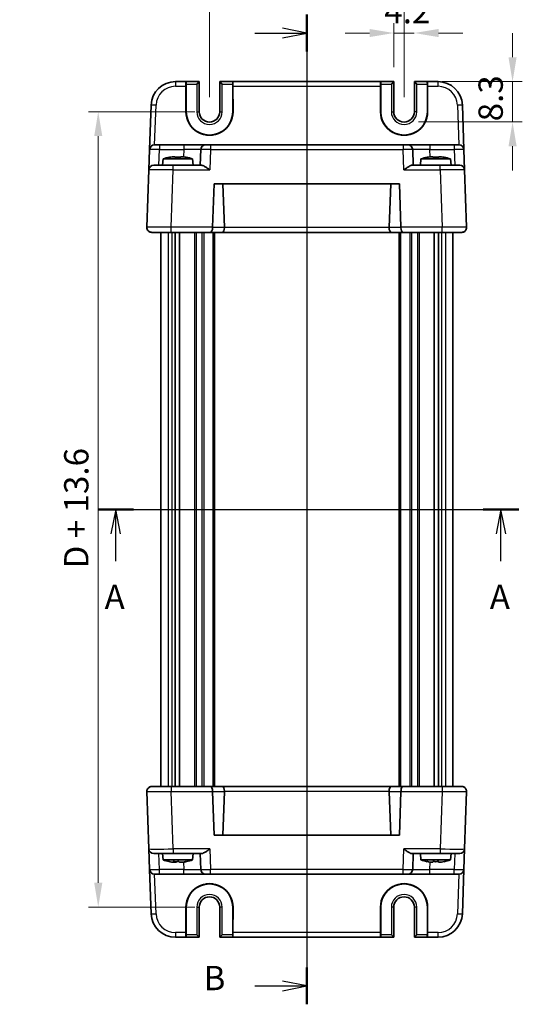
# Model space of a CAD drawing. Units: millimetres. Extents: x 22 to 2789, y 12 to 574.
# Drawn here: x 900 to 1003, y 266 to 469 of the extents above; entities that cross this region are included whole.
import ezdxf

# ---------------------------------------------------------------- set-up
doc = ezdxf.new("R2010")
doc.units = ezdxf.units.MM
doc.header["$LTSCALE"] = 1.5
doc.linetypes.add('AM_ISO08W050', pattern=[18, 12, -1.5, 3, -1.5])
doc.layers.get('Defpoints').update_dxf_attribs({"lineweight": 25})
for name, color, linetype, lineweight in [('AM_7', 4, 'AM_ISO08W050', 25), ('Dimension (ISO)', 7, 'Continuous', 18), ('Dimension (ISO) @ 1', 7, 'Continuous', 18), ('Section Line (ISO)', 7, 'Continuous', 25), ('Visible (ISO)', 7, 'Continuous', 35), ('Visible Narrow (ISO)', 7, 'Continuous', 25)]:
    doc.layers.add(name, color=color, linetype=linetype, lineweight=lineweight)
doc.styles.add('Note Text (TK)', font='MS PGothic.ttf')
doc.dimstyles.new('Default - Method 1b (TK)', dxfattribs={"dimscale": 1.5, "dimtxt": 2.5, "dimasz": 2.5, "dimexe": 1, "dimexo": 1.5, "dimgap": 1, "dimtad": 1, "dimtoh": 1, "dimrnd": 1e-08, "dimdsep": 46, "dimtxsty": 'Note Text (TK)', "dimcen": 0.09, "dimdle": 5, "dimclrd": 100, "dimclre": 100, "dimclrt": 7, "dimadec": 1, "dimazin": 1, "dimtfac": 1, "dimtmove": 0, "dimatfit": 3, "dimfxl": 0, "dimtolj": 1, "dimlwd": -1, "dimlwe": -1, "dimarcsym": 0})

# ---------------------------------------------------------------- blocks, each defined once
blk = doc.blocks.new('2dTransSection0')
at = {"layer": 'Section Line (ISO)', "linetype": 'Continuous'}
for p, q in [((163.42, 185.94), (206.67, 185.94)), ((165.25, 185.94), (164.75, 183.44)), ((165.25, 183.44), (165.25, 185.94)), ((165.75, 183.44), (165.25, 185.94)), ((204.84, 185.94), (204.34, 183.44)), ((204.84, 183.44), (204.84, 185.94)), ((205.34, 183.44), (204.84, 185.94)), ((165.25, 180.62), (165.25, 183.44)), ((204.84, 180.62), (204.84, 183.44))]:
    blk.add_line(p, q, dxfattribs=at)
at = {"layer": 'Section Line (ISO)', "linetype": 'Continuous', "lineweight": 50}
for p, q in [((163.42, 185.94), (167.08, 185.94)), ((203.01, 185.94), (206.67, 185.94))]:
    blk.add_line(p, q, dxfattribs=at)
at = {"layer": 'Section Line (ISO)', "char_height": 2.5, "attachment_point": 7, "style": 'Note Text (TK)'}
for insert in [(164.11, 174.91), (203.7, 174.91)]:
    blk.add_mtext('A', dxfattribs=dict(at, insert=insert))
blk = doc.blocks.new('2dTransSection1')
at = {"layer": 'Section Line (ISO)', "linetype": 'Continuous'}
for p, q in [((184.89, 234.32), (184.89, 134.42)), ((184.89, 232.42), (182.39, 232.92)), ((179.54, 232.42), (182.39, 232.42)), ((182.39, 232.42), (184.89, 232.42)), ((182.39, 231.92), (184.89, 232.42)), ((184.89, 134.42), (182.39, 134.92)), ((179.54, 134.42), (182.39, 134.42)), ((182.39, 134.42), (184.89, 134.42)), ((182.39, 133.92), (184.89, 134.42))]:
    blk.add_line(p, q, dxfattribs=at)
at = {"layer": 'Section Line (ISO)', "linetype": 'Continuous', "lineweight": 50}
for p, q in [((184.89, 234.32), (184.89, 230.53)), ((184.89, 136.32), (184.89, 132.53))]:
    blk.add_line(p, q, dxfattribs=at)
at = {"layer": 'Section Line (ISO)', "insert": (174.28, 133.2), "char_height": 2.5, "attachment_point": 7, "style": 'Note Text (TK)'}
blk.add_mtext('B', dxfattribs=at)
blk = doc.blocks.new('*D17')
at = {"layer": 'Defpoints', "color": 0, "transparency": 16777216}
for p in [(981.13, 465.88), (976.93, 455.88), (981.13, 452.78)]:
    blk.add_point(p, dxfattribs=at)
at = {"layer": 'Dimension (ISO)', "color": 100, "transparency": 16777216}
for p, q in [((976.93, 458.88), (976.93, 467.88)), ((971.93, 465.88), (966.93, 465.88)), ((976.93, 465.88), (981.13, 465.88)), ((986.13, 465.88), (991.13, 465.88))]:
    blk.add_line(p, q, dxfattribs=at)
for points in [[(971.93, 466.71), (971.93, 465.04), (976.93, 465.88)], [(986.13, 466.71), (986.13, 465.04), (981.13, 465.88)]]:
    blk.add_solid(points, dxfattribs=at)
at = {"layer": 'Dimension (ISO)', "color": 7, "transparency": 16777216, "insert": (974.97, 470.38), "char_height": 5, "attachment_point": 4, "style": 'Note Text (TK)'}
blk.add_mtext('\\A1;4.2', dxfattribs=at)
blk = doc.blocks.new('*D18')
at = {"layer": 'Defpoints', "color": 0, "transparency": 16777216}
for p in [(983.8, 455.88), (979.03, 447.58), (1001.33, 447.58)]:
    blk.add_point(p, dxfattribs=at)
at = {"layer": 'Dimension (ISO)', "color": 100, "transparency": 16777216}
for p, q in [((1001.33, 460.88), (1001.33, 465.88)), ((986.8, 455.88), (1003.33, 455.88)), ((1001.33, 455.88), (1001.33, 447.58)), ((982.03, 447.58), (1003.33, 447.58)), ((1001.33, 442.58), (1001.33, 437.58))]:
    blk.add_line(p, q, dxfattribs=at)
for points in [[(1000.5, 460.88), (1002.17, 460.88), (1001.33, 455.88)], [(1000.5, 442.58), (1002.17, 442.58), (1001.33, 447.58)]]:
    blk.add_solid(points, dxfattribs=at)
at = {"layer": 'Dimension (ISO)', "color": 7, "transparency": 16777216, "insert": (996.83, 447.71), "char_height": 5, "attachment_point": 4, "rotation": 90, "style": 'Note Text (TK)'}
blk.add_mtext('\\A1;8.3', dxfattribs=at)
blk = doc.blocks.new('*D19')
at = {"layer": 'Defpoints', "color": 0, "transparency": 16777216}
for p in [(979.03, 475.88), (939.03, 449.68), (979.03, 449.68)]:
    blk.add_point(p, dxfattribs=at)
at = {"layer": 'Dimension (ISO)', "color": 100, "transparency": 16777216}
for p, q in [((939.03, 452.68), (939.03, 477.88)), ((979.03, 452.68), (979.03, 477.88)), ((944.03, 475.88), (974.03, 475.88))]:
    blk.add_line(p, q, dxfattribs=at)
for points in [[(944.03, 476.71), (944.03, 475.04), (939.03, 475.88)], [(974.03, 476.71), (974.03, 475.04), (979.03, 475.88)]]:
    blk.add_solid(points, dxfattribs=at)
at = {"layer": 'Dimension (ISO)', "color": 7, "transparency": 16777216, "insert": (955.65, 480.38), "char_height": 5, "attachment_point": 4, "style": 'Note Text (TK)'}
blk.add_mtext('\\A1;40', dxfattribs=at)
blk = doc.blocks.new('*D68')
at = {"layer": 'Defpoints', "color": 0, "transparency": 16777216}
for p in [(939.03, 449.68), (916.16, 286.08), (939.03, 286.08)]:
    blk.add_point(p, dxfattribs=at)
at = {"layer": 'Dimension (ISO)', "color": 100, "transparency": 16777216}
for p, q in [((936.03, 449.68), (914.16, 449.68)), ((916.16, 444.68), (916.16, 291.08)), ((936.03, 286.08), (914.16, 286.08))]:
    blk.add_line(p, q, dxfattribs=at)
for points in [[(915.33, 444.68), (917, 444.68), (916.16, 449.68)], [(915.33, 291.08), (917, 291.08), (916.16, 286.08)]]:
    blk.add_solid(points, dxfattribs=at)
at = {"layer": 'Dimension (ISO)', "color": 7, "transparency": 16777216, "insert": (911.65, 355.73), "char_height": 5, "attachment_point": 4, "rotation": 90, "style": 'Note Text (TK)'}
blk.add_mtext('\\A1;D + 13.6', dxfattribs=at)

msp = doc.modelspace()

# ---------------------------------------------------------------- linework, layer by layer
at = {"layer": 'AM_7'}
msp.add_line((959.0282, 458.8775), (959.0282, 276.8775), dxfattribs=at)
at = {"layer": 'Visible (ISO)'}
for p, q in [((934.2192, 455.8775), (932.0391, 455.8775)), ((934.2192, 455.8775), (934.2567, 455.8775)), ((936.9149, 455.8775), (934.2567, 455.8775)), ((936.4149, 455.3775), (936.9149, 455.8775)), ((936.9149, 449.6775), (936.9149, 455.8775)), ((941.1414, 455.8775), (941.6414, 455.3775)), ((943.7996, 455.8775), (941.1414, 455.8775)), ((941.1414, 455.8775), (941.1414, 449.6775)), ((943.8371, 455.8775), (943.7996, 455.8775)), ((974.2192, 455.8775), (943.8371, 455.8775)), ((974.2192, 455.8775), (974.2567, 455.8775)), ((976.9149, 455.8775), (974.2567, 455.8775)), ((976.4149, 455.3775), (976.9149, 455.8775)), ((976.9149, 449.6775), (976.9149, 455.8775)), ((981.1414, 455.8775), (981.6414, 455.3775)), ((983.7996, 455.8775), (981.1414, 455.8775)), ((981.1414, 455.8775), (981.1414, 449.6775)), ((983.8371, 455.8775), (983.7996, 455.8775)), ((986.0172, 455.8775), (983.8371, 455.8775)), ((934.1882, 449.6775), (934.193, 454.9124)), ((934.2436, 455.3775), (934.2436, 449.6775)), ((943.8127, 449.6775), (943.8127, 455.3775)), ((943.8633, 454.9124), (943.8681, 449.6775)), ((974.1882, 449.6775), (974.193, 454.9124)), ((974.2436, 455.3775), (974.2436, 449.6775)), ((983.8127, 449.6775), (983.8127, 455.3775)), ((983.8633, 454.9124), (983.8681, 449.6775)), ((927.0422, 451.052), (926.723, 441.9124)), ((991.3333, 441.9124), (991.0141, 451.052)), ((926.5764, 437.7124), (926.723, 441.9124)), ((927.7224, 442.8775), (928.7218, 442.8775)), ((933.7433, 442.8775), (928.7218, 442.8775)), ((938.2405, 442.8775), (933.7433, 442.8775)), ((937.2411, 441.9124), (937.1282, 438.6775)), ((938.2405, 442.8775), (939.2399, 442.8775)), ((978.8164, 442.8775), (939.2399, 442.8775)), ((978.8164, 442.8775), (979.8158, 442.8775)), ((984.3131, 442.8775), (979.8158, 442.8775)), ((980.9282, 438.6775), (980.8152, 441.9124)), ((989.3345, 442.8775), (984.3131, 442.8775)), ((989.3345, 442.8775), (990.3339, 442.8775)), ((991.3333, 441.9124), (991.48, 437.7124)), ((929.4919, 439.9775), (929.3782, 438.6775)), ((935.5644, 439.9775), (929.4919, 439.9775)), ((931.3612, 440.4119), (931.9115, 440.4119)), ((933.1448, 440.4119), (933.6951, 440.4119)), ((935.5644, 439.9775), (935.6782, 438.6775)), ((982.4919, 439.9775), (982.3782, 438.6775)), ((988.5644, 439.9775), (982.4919, 439.9775)), ((984.3612, 440.4119), (984.9115, 440.4119)), ((986.1448, 440.4119), (986.6951, 440.4119)), ((988.5644, 439.9775), (988.6782, 438.6775)), ((926.5764, 437.7124), (926.1643, 425.9124)), ((927.5758, 438.6775), (931.5733, 438.6775)), ((937.4156, 438.6775), (931.5733, 438.6775)), ((986.483, 438.6775), (980.6407, 438.6775)), ((986.483, 438.6775), (990.4806, 438.6775)), ((991.892, 425.9124), (991.48, 437.7124)), ((939.6643, 425.9124), (939.9774, 434.8775)), ((939.9774, 434.8775), (978.079, 434.8775)), ((942.0932, 425.8775), (941.779, 434.8775)), ((975.9631, 425.8775), (976.2774, 434.8775)), ((978.079, 434.8775), (978.392, 425.9124)), ((929.0282, 425.9239), (929.0282, 425.9239)), ((989.0282, 425.9239), (989.0282, 425.9239)), ((931.1613, 424.8775), (927.1637, 424.8775)), ((929.0282, 424.8775), (929.0282, 310.8775)), ((931.1613, 424.8775), (939.2495, 424.8775)), ((931.9434, 424.8775), (931.9434, 310.8775)), ((932.8411, 424.8775), (932.8411, 310.8775)), ((939.2495, 424.8775), (941.6796, 424.8775)), ((940.0282, 424.8775), (940.0282, 310.8775)), ((941.6796, 424.8775), (976.3767, 424.8775)), ((976.3767, 424.8775), (978.8068, 424.8775)), ((978.0282, 424.8775), (978.0282, 310.8775)), ((978.8068, 424.8775), (986.8951, 424.8775)), ((985.2153, 424.8775), (985.2153, 310.8775)), ((986.1129, 424.8775), (986.1129, 310.8775)), ((990.8926, 424.8775), (986.8951, 424.8775)), ((989.0282, 424.8775), (989.0282, 310.8775)), ((927.1637, 310.8775), (931.1613, 310.8775)), ((939.2495, 310.8775), (931.1613, 310.8775)), ((941.6796, 310.8775), (939.2495, 310.8775)), ((976.3767, 310.8775), (941.6796, 310.8775)), ((942.0932, 309.8775), (941.779, 300.8775)), ((975.9631, 309.8775), (976.2774, 300.8775)), ((978.8068, 310.8775), (976.3767, 310.8775)), ((986.8951, 310.8775), (978.8068, 310.8775)), ((986.8951, 310.8775), (990.8926, 310.8775)), ((926.1643, 309.8426), (926.5764, 298.0426)), ((929.0282, 309.8311), (929.0282, 309.831)), ((939.9774, 300.8775), (939.6643, 309.8426)), ((978.392, 309.8426), (978.079, 300.8775)), ((989.0282, 309.8311), (989.0282, 309.831)), ((991.48, 298.0426), (991.892, 309.8426)), ((978.079, 300.8775), (939.9774, 300.8775)), ((926.723, 293.8426), (926.5764, 298.0426)), ((991.48, 298.0426), (991.3333, 293.8426)), ((931.5733, 297.0775), (927.5758, 297.0775)), ((929.4919, 295.7775), (929.3782, 297.0775)), ((929.4919, 295.7775), (935.5644, 295.7775)), ((931.5733, 297.0775), (937.4156, 297.0775)), ((935.5644, 295.7775), (935.6782, 297.0775)), ((937.1282, 297.0775), (937.2411, 293.8426)), ((980.6407, 297.0775), (986.483, 297.0775)), ((980.8152, 293.8426), (980.9282, 297.0775)), ((982.4919, 295.7775), (982.3782, 297.0775)), ((982.4919, 295.7775), (988.5644, 295.7775)), ((990.4806, 297.0775), (986.483, 297.0775)), ((988.5644, 295.7775), (988.6782, 297.0775)), ((926.723, 293.8426), (927.0422, 284.703)), ((931.6626, 295.343), (931.2517, 295.343)), ((932.1926, 295.343), (931.6626, 295.343)), ((933.5246, 295.343), (932.8637, 295.343)), ((933.8046, 295.343), (933.5246, 295.343)), ((984.3719, 295.343), (984.3509, 295.343)), ((984.9314, 295.343), (984.3719, 295.343)), ((986.1646, 295.343), (986.1249, 295.343)), ((986.7054, 295.343), (986.1646, 295.343)), ((991.0141, 284.703), (991.3333, 293.8426)), ((928.7218, 292.8775), (927.7224, 292.8775)), ((928.7218, 292.8775), (933.7433, 292.8775)), ((933.7433, 292.8775), (938.2405, 292.8775)), ((939.2399, 292.8775), (938.2405, 292.8775)), ((939.2399, 292.8775), (978.8164, 292.8775)), ((979.8158, 292.8775), (978.8164, 292.8775)), ((979.8158, 292.8775), (984.3131, 292.8775)), ((984.3131, 292.8775), (989.3345, 292.8775)), ((990.3339, 292.8775), (989.3345, 292.8775)), ((934.193, 280.8426), (934.1882, 286.0775)), ((934.2436, 286.0775), (934.2436, 280.3775)), ((936.9149, 279.8775), (936.9149, 286.0775)), ((941.1414, 286.0775), (941.1414, 279.8775)), ((943.8127, 280.3775), (943.8127, 286.0775)), ((943.8681, 286.0775), (943.8633, 280.8426)), ((974.193, 280.8426), (974.1882, 286.0775)), ((974.2436, 286.0775), (974.2436, 280.3775)), ((976.9149, 279.8775), (976.9149, 286.0775)), ((981.1414, 286.0775), (981.1414, 279.8775)), ((983.8127, 280.3775), (983.8127, 286.0775)), ((983.8681, 286.0775), (983.8633, 280.8426)), ((932.0391, 279.8775), (934.2192, 279.8775)), ((934.2192, 279.8775), (934.2567, 279.8775)), ((934.2567, 279.8775), (936.9149, 279.8775)), ((936.9149, 279.8775), (936.4149, 280.3775)), ((941.6414, 280.3775), (941.1414, 279.8775)), ((941.1414, 279.8775), (943.7996, 279.8775)), ((943.8371, 279.8775), (943.7996, 279.8775)), ((943.8371, 279.8775), (974.2192, 279.8775)), ((974.2192, 279.8775), (974.2567, 279.8775)), ((974.2567, 279.8775), (976.9149, 279.8775)), ((976.9149, 279.8775), (976.4149, 280.3775)), ((981.6414, 280.3775), (981.1414, 279.8775)), ((981.1414, 279.8775), (983.7996, 279.8775)), ((983.8371, 279.8775), (983.7996, 279.8775)), ((983.8371, 279.8775), (986.0172, 279.8775))]:
    msp.add_line(p, q, dxfattribs=at)
for centre, radius, start, end in [((932.0391, 450.8775), 5, 90, 178), ((986.0172, 450.8775), 5, 2, 90), ((939.0282, 449.6775), 4.7845, 180, 0), ((939.0282, 449.6775), 2.1133, 180, 0), ((979.0282, 449.6775), 4.7845, 180, 0), ((979.0282, 449.6775), 2.1133, 180, 0), ((927.7224, 441.8775), 1, 90, 178), ((938.2405, 441.8775), 1, 90, 178), ((979.8158, 441.8775), 1, 2, 90), ((990.3339, 441.8775), 1, 2, 90), ((933.4342, 428.0101), 12.6, 102.097979, 108.232959), ((931.6221, 428.0101), 12.6, 71.767041, 77.902021), ((986.4342, 428.0101), 12.6, 102.097979, 108.232959), ((984.6221, 428.0101), 12.6, 71.767041, 77.902021), ((927.5758, 437.6775), 1, 90, 178), ((990.4806, 437.6775), 1, 2, 90), ((927.1637, 425.8775), 1, 178, 270), ((940.6637, 425.8775), 1, 178, 180), ((977.3926, 425.8775), 1, 0, 2), ((990.8926, 425.8775), 1, 270, 2), ((927.1637, 309.8775), 1, 90, 182), ((940.6637, 309.8775), 1, 180, 182), ((977.3926, 309.8775), 1, 358, 0), ((990.8926, 309.8775), 1, 358, 90), ((927.5758, 298.0775), 1, 182, 270), ((990.4806, 298.0775), 1, 270, 358), ((933.4342, 307.7449), 12.6, 251.767041, 257.705835), ((931.6221, 307.7449), 12.6, 282.294165, 288.232959), ((986.4342, 307.7449), 12.6, 251.767041, 257.900961), ((984.6221, 307.7449), 12.6, 282.099039, 288.232959), ((927.7224, 293.8775), 1, 182, 270), ((938.2405, 293.8775), 1, 182, 270), ((979.8158, 293.8775), 1, 270, 358), ((990.3339, 293.8775), 1, 270, 358), ((939.0282, 286.0775), 4.7845, 0, 180), ((979.0282, 286.0775), 4.7845, 0, 180), ((939.0282, 286.0775), 2.1133, 0, 180), ((979.0282, 286.0775), 2.1133, 0, 180), ((932.0391, 284.8775), 5, 182, 270), ((986.0172, 284.8775), 5, 270, 358)]:
    msp.add_arc(centre, radius, start, end, dxfattribs=at)
for centre, major_axis, ratio, start_param, end_param in [((934.2192, 454.8775), (0, 1), 0.02618592, 0, 1.53588974), ((934.2567, 455.3775), (0, 0.5), 0.02618592, 0, 1.57079633), ((943.7996, 455.3775), (0, -0.5), 0.02618592, 1.57079633, 3.14159265), ((943.8371, 454.8775), (0, -1), 0.02618592, 1.60570291, 3.14159265), ((974.2192, 454.8775), (0, 1), 0.02618592, 0, 1.53588974), ((974.2567, 455.3775), (0, 0.5), 0.02618592, 0, 1.57079633), ((983.7996, 455.3775), (0, -0.5), 0.02618592, 1.57079633, 3.14159265), ((983.8371, 454.8775), (0, -1), 0.02618592, 1.60570291, 3.14159265), ((939.0282, 449.6731), (0, 4.8399), 0.99999958, 1.56988189, 4.71330341), ((979.0282, 449.6731), (0, 4.8399), 0.99999958, 1.56988189, 4.71330341), ((939.2495, 425.8775), (0, 1), 0.41421356, 3.14159265, 4.71238898), ((941.6796, 425.8775), (0, -1), 0.41421356, 0, 1.53588974), ((940.679, 425.8775), (1.4142, -0.0493), 0.70624659, 0.01437889, 0.04928548), ((977.3773, 425.8775), (-1.4142, -0.0493), 0.70624659, 6.23389983, 6.26880642), ((976.3767, 425.8775), (0, -1), 0.41421356, 4.74729557, 6.28318531), ((978.8068, 425.8775), (0, 1), 0.41421356, 1.57079633, 3.14159265), ((939.2495, 309.8775), (0, -1), 0.41421356, 1.57079633, 3.14159265), ((941.6796, 309.8775), (0, 1), 0.41421356, 4.74729557, 6.28318531), ((940.679, 309.8775), (1.4142, 0.0493), 0.70624659, 6.23389983, 6.26880642), ((977.3773, 309.8775), (-1.4142, 0.0493), 0.70624659, 0.01437889, 0.04928548), ((976.3767, 309.8775), (0, 1), 0.41421356, 0, 1.53588974), ((978.8068, 309.8775), (0, -1), 0.41421356, 3.14159265, 4.71238898), ((939.0282, 286.0819), (0, -4.8399), 0.99999958, 1.56988189, 4.71330341), ((979.0282, 286.0819), (0, -4.8399), 0.99999958, 1.56988189, 4.71330341), ((934.2192, 280.8775), (0, 1), 0.02618592, 1.60570291, 3.14159265), ((934.2567, 280.3775), (0, 0.5), 0.02618592, 1.57079633, 3.14159265), ((943.7996, 280.3775), (0, -0.5), 0.02618592, 0, 1.57079633), ((943.8371, 280.8775), (0, -1), 0.02618592, 0, 1.53588974), ((974.2192, 280.8775), (0, 1), 0.02618592, 1.60570291, 3.14159265), ((974.2567, 280.3775), (0, 0.5), 0.02618592, 1.57079633, 3.14159265), ((983.7996, 280.3775), (0, -0.5), 0.02618592, 0, 1.57079633), ((983.8371, 280.8775), (0, -1), 0.02618592, 0, 1.53588974)]:
    msp.add_ellipse(centre, major_axis=major_axis, ratio=ratio, start_param=start_param, end_param=end_param, dxfattribs=at)
for points in [[(930.8033, 440.3091), (930.7966, 440.3236), (930.7934, 440.3303), (930.7934, 440.3303)], [(934.2629, 440.3303), (934.2629, 440.3303), (934.2598, 440.3236), (934.253, 440.3091)], [(983.8033, 440.3091), (983.7966, 440.3236), (983.7934, 440.3303), (983.7934, 440.3303)], [(987.2629, 440.3303), (987.2629, 440.3303), (987.2598, 440.3236), (987.253, 440.3091)], [(930.8014, 295.4263), (930.7697, 295.4291), (930.7383, 295.4355), (930.7084, 295.4459)], [(932.7587, 295.4263), (932.6834, 295.4278), (932.6063, 295.4303), (932.5281, 295.4339)]]:
    msp.add_open_spline(points, degree=3, dxfattribs=at)
for points, knots in [([(931.3612, 440.4119), (931.354, 440.4108), (931.3468, 440.4096), (931.1616, 440.3799), (930.9825, 440.3466), (930.8033, 440.3091)], [-7.0005426925, -7.0005426925, -7.0005426925, -7.0005426925, -6.9984707923, -6.9984707923, -6.9474243502, -6.9474243502, -6.9474243502, -6.9474243502]), ([(931.9115, 440.3091), (931.9115, 440.3466), (931.9115, 440.3799), (931.9115, 440.4096), (931.9115, 440.4108), (931.9115, 440.4119)], [-0.1669226064, -0.1669226064, -0.1669226064, -0.1669226064, -0.1158761644, -0.1158761644, -0.1138042642, -0.1138042642, -0.1138042642, -0.1138042642]), ([(933.1448, 440.3091), (932.9325, 440.3236), (932.723, 440.3303), (932.5282, 440.3303), (932.3333, 440.3303), (932.1238, 440.3236), (931.9115, 440.3091)], [6.670530502, 6.670530502, 6.670530502, 6.670530502, 6.728976875, 6.728976875, 6.728976875, 6.787423248, 6.787423248, 6.787423248, 6.787423248]), ([(933.1448, 440.4119), (933.1448, 440.4108), (933.1448, 440.4096), (933.1448, 440.3799), (933.1448, 440.3466), (933.1448, 440.3091)], [0.1138042642, 0.1138042642, 0.1138042642, 0.1138042642, 0.1158761644, 0.1158761644, 0.1669226064, 0.1669226064, 0.1669226064, 0.1669226064]), ([(934.253, 440.3091), (934.0738, 440.3466), (933.8948, 440.3799), (933.7095, 440.4096), (933.7023, 440.4108), (933.6951, 440.4119)], [6.9474243502, 6.9474243502, 6.9474243502, 6.9474243502, 6.9984707923, 6.9984707923, 7.0005426925, 7.0005426925, 7.0005426925, 7.0005426925]), ([(984.3612, 440.4119), (984.354, 440.4108), (984.3468, 440.4096), (984.1616, 440.3799), (983.9825, 440.3466), (983.8033, 440.3091)], [-7.0005426925, -7.0005426925, -7.0005426925, -7.0005426925, -6.9984707923, -6.9984707923, -6.9474243502, -6.9474243502, -6.9474243502, -6.9474243502]), ([(984.9115, 440.3091), (984.9115, 440.3466), (984.9115, 440.3799), (984.9115, 440.4096), (984.9115, 440.4108), (984.9115, 440.4119)], [-0.1669226064, -0.1669226064, -0.1669226064, -0.1669226064, -0.1158761644, -0.1158761644, -0.1138042642, -0.1138042642, -0.1138042642, -0.1138042642]), ([(986.1448, 440.3091), (985.9325, 440.3236), (985.723, 440.3303), (985.5282, 440.3303), (985.3333, 440.3303), (985.1238, 440.3236), (984.9115, 440.3091)], [6.670530502, 6.670530502, 6.670530502, 6.670530502, 6.728976875, 6.728976875, 6.728976875, 6.787423248, 6.787423248, 6.787423248, 6.787423248]), ([(986.1448, 440.4119), (986.1448, 440.4108), (986.1448, 440.4096), (986.1448, 440.3799), (986.1448, 440.3466), (986.1448, 440.3091)], [0.1138042642, 0.1138042642, 0.1138042642, 0.1138042642, 0.1158761644, 0.1158761644, 0.1669226064, 0.1669226064, 0.1669226064, 0.1669226064]), ([(987.253, 440.3091), (987.0738, 440.3466), (986.8948, 440.3799), (986.7095, 440.4096), (986.7023, 440.4108), (986.6951, 440.4119)], [6.9474243502, 6.9474243502, 6.9474243502, 6.9474243502, 6.9984707923, 6.9984707923, 7.0005426925, 7.0005426925, 7.0005426925, 7.0005426925]), ([(937.4156, 438.6775), (937.4876, 438.6773), (937.5751, 438.6555), (937.7777, 438.5754), (937.8946, 438.5143), (938.1671, 438.3564), (938.35, 438.2367), (938.7248, 437.9785), (938.9168, 437.8402), (939.0932, 437.7124)], [-0.217260319, -0.217260319, -0.217260319, -0.217260319, -0.176017387, -0.176017387, -0.1307421, -0.1307421, -0.06537105, -0.06537105, 0, 0, 0, 0]), ([(978.9631, 437.7124), (979.1407, 437.841), (979.334, 437.9802), (979.711, 438.2399), (979.8949, 438.3601), (980.1671, 438.5171), (980.2826, 438.5772), (980.4829, 438.6559), (980.5695, 438.6773), (980.6407, 438.6775)], [-0.75845692, -0.75845692, -0.75845692, -0.75845692, -0.692652481, -0.692652481, -0.626848042, -0.626848042, -0.582005949, -0.582005949, -0.541195761, -0.541195761, -0.541195761, -0.541195761]), ([(927.1637, 424.8775), (927.102, 424.8772), (927.0387, 424.8833), (926.8833, 424.9137), (926.7893, 424.946), (926.6067, 425.0419), (926.5164, 425.1085), (926.4398, 425.188)], [0, 0, 0, 0, 0.0223167338, 0.0223167338, 0.0547066191, 0.0547066191, 0.0888523481, 0.0888523481, 0.0888523481, 0.0888523481]), ([(991.6189, 425.1905), (991.545, 425.1132), (991.4582, 425.0481), (991.2795, 424.9511), (991.1856, 424.9174), (991.026, 424.8841), (990.9583, 424.8771), (990.8926, 424.8775)], [0, 0, 0, 0, 0.0330510242, 0.0330510242, 0.0654357886, 0.0654357886, 0.0892309919, 0.0892309919, 0.0892309919, 0.0892309919]), ([(926.4374, 310.5645), (926.5113, 310.6418), (926.5981, 310.7069), (926.7769, 310.8039), (926.8707, 310.8376), (927.0304, 310.8708), (927.098, 310.8778), (927.1637, 310.8775)], [0, 0, 0, 0, 0.0330510242, 0.0330510242, 0.0654357886, 0.0654357886, 0.0892309919, 0.0892309919, 0.0892309919, 0.0892309919]), ([(990.8926, 310.8775), (990.9543, 310.8778), (991.0176, 310.8716), (991.173, 310.8413), (991.267, 310.809), (991.4496, 310.713), (991.5399, 310.6465), (991.6165, 310.567)], [0, 0, 0, 0, 0.0223167338, 0.0223167338, 0.0547066191, 0.0547066191, 0.0888523481, 0.0888523481, 0.0888523481, 0.0888523481]), ([(939.0932, 298.0426), (938.9156, 297.914), (938.7223, 297.7747), (938.3453, 297.5151), (938.1614, 297.3949), (937.8892, 297.2379), (937.7737, 297.1778), (937.5734, 297.0991), (937.4868, 297.0777), (937.4156, 297.0775)], [-0.75845692, -0.75845692, -0.75845692, -0.75845692, -0.692652481, -0.692652481, -0.626848042, -0.626848042, -0.582005949, -0.582005949, -0.541195761, -0.541195761, -0.541195761, -0.541195761]), ([(980.6407, 297.0775), (980.5688, 297.0777), (980.4812, 297.0995), (980.2786, 297.1796), (980.1618, 297.2407), (979.8892, 297.3986), (979.7063, 297.5182), (979.3316, 297.7765), (979.1395, 297.9148), (978.9631, 298.0426)], [-0.217260319, -0.217260319, -0.217260319, -0.217260319, -0.176017387, -0.176017387, -0.1307421, -0.1307421, -0.06537105, -0.06537105, 0, 0, 0, 0]), ([(930.7084, 295.4459), (930.8829, 295.4083), (931.0572, 295.3751), (931.2376, 295.3453), (931.2446, 295.3442), (931.2517, 295.343)], [-0.1669226064, -0.1669226064, -0.1669226064, -0.1669226064, -0.1158761644, -0.1158761644, -0.1138042642, -0.1138042642, -0.1138042642, -0.1138042642]), ([(931.6626, 295.343), (931.661, 295.3442), (931.6593, 295.3453), (931.6173, 295.3751), (931.5766, 295.4083), (931.5359, 295.4459)], [-7.0005426925, -7.0005426925, -7.0005426925, -7.0005426925, -6.9984707923, -6.9984707923, -6.9474243502, -6.9474243502, -6.9474243502, -6.9474243502]), ([(931.5359, 295.4459), (931.7411, 295.4314), (931.9445, 295.4247), (932.1342, 295.4247), (932.324, 295.4247), (932.5288, 295.4314), (932.737, 295.4459)], [-0.058446373, -0.058446373, -0.058446373, -0.058446373, 0, 0, 0, 0.058446373, 0.058446373, 0.058446373, 0.058446373]), ([(932.2976, 295.4263), (932.2641, 295.3967), (932.2307, 295.37), (932.1959, 295.3453), (932.1942, 295.3442), (932.1926, 295.343)], [6.956500517, 6.956500517, 6.956500517, 6.956500517, 6.9984707923, 6.9984707923, 7.0005426925, 7.0005426925, 7.0005426925, 7.0005426925]), ([(932.737, 295.4459), (932.7777, 295.4083), (932.8184, 295.3751), (932.8604, 295.3453), (932.8621, 295.3442), (932.8637, 295.343)], [-0.1669226064, -0.1669226064, -0.1669226064, -0.1669226064, -0.1158761644, -0.1158761644, -0.1138042642, -0.1138042642, -0.1138042642, -0.1138042642]), ([(933.5246, 295.343), (933.5316, 295.3442), (933.5386, 295.3453), (933.719, 295.3751), (933.8934, 295.4083), (934.0679, 295.4459)], [-7.0005426925, -7.0005426925, -7.0005426925, -7.0005426925, -6.9984707923, -6.9984707923, -6.9474243502, -6.9474243502, -6.9474243502, -6.9474243502]), ([(934.2549, 295.4263), (934.1115, 295.3967), (933.9683, 295.37), (933.8187, 295.3453), (933.8117, 295.3442), (933.8046, 295.343)], [6.956500517, 6.956500517, 6.956500517, 6.956500517, 6.9984707923, 6.9984707923, 7.0005426925, 7.0005426925, 7.0005426925, 7.0005426925]), ([(934.0679, 295.4459), (934.1227, 295.4314), (934.1733, 295.4247), (934.2176, 295.4247), (934.2469, 295.4247), (934.2764, 295.4277), (934.305, 295.4339)], [6.6705305019, 6.6705305019, 6.6705305019, 6.6705305019, 6.7289768751, 6.7289768751, 6.7289768751, 6.7677357018, 6.7677357018, 6.7677357018, 6.7677357018]), ([(983.7932, 295.4248), (983.7934, 295.4247), (983.7935, 295.4247), (983.7937, 295.4247), (983.797, 295.4247), (983.8037, 295.4314), (983.8141, 295.4459)], [6.7260385459, 6.7260385459, 6.7260385459, 6.7260385459, 6.7289768751, 6.7289768751, 6.7289768751, 6.7874232483, 6.7874232483, 6.7874232483, 6.7874232483]), ([(984.3509, 295.343), (984.3437, 295.3442), (984.3365, 295.3453), (984.1573, 295.3741), (983.9844, 295.4061), (983.8113, 295.4421)], [0.1138042642, 0.1138042642, 0.1138042642, 0.1138042642, 0.1158761644, 0.1158761644, 0.1651941784, 0.1651941784, 0.1651941784, 0.1651941784]), ([(983.8141, 295.4459), (983.9932, 295.4083), (984.1722, 295.3751), (984.3574, 295.3453), (984.3647, 295.3442), (984.3719, 295.343)], [-0.1669226064, -0.1669226064, -0.1669226064, -0.1669226064, -0.1158761644, -0.1158761644, -0.1138042642, -0.1138042642, -0.1138042642, -0.1138042642]), ([(984.9314, 295.343), (984.9315, 295.3442), (984.9317, 295.3453), (984.9348, 295.3751), (984.9379, 295.4083), (984.9409, 295.4459)], [-7.0005426925, -7.0005426925, -7.0005426925, -7.0005426925, -6.9984707923, -6.9984707923, -6.9474243502, -6.9474243502, -6.9474243502, -6.9474243502]), ([(985.5282, 295.4248), (985.5183, 295.4247), (985.5085, 295.4247), (985.4987, 295.4247), (985.3218, 295.4247), (985.1327, 295.4302), (984.9406, 295.4421)], [-0.0029383291, -0.0029383291, -0.0029383291, -0.0029383291, 0, 0, 0, 0.0530835119, 0.0530835119, 0.0530835119, 0.0530835119]), ([(984.9409, 295.4459), (985.1533, 295.4314), (985.3629, 295.4247), (985.5576, 295.4247), (985.7524, 295.4247), (985.9619, 295.4314), (986.1741, 295.4459)], [-0.058446373, -0.058446373, -0.058446373, -0.058446373, 0, 0, 0, 0.058446373, 0.058446373, 0.058446373, 0.058446373]), ([(986.1249, 295.343), (986.1248, 295.3442), (986.1247, 295.3453), (986.1216, 295.3741), (986.1187, 295.4061), (986.1157, 295.4421)], [0.1138042642, 0.1138042642, 0.1138042642, 0.1138042642, 0.1158761644, 0.1158761644, 0.1651941784, 0.1651941784, 0.1651941784, 0.1651941784]), ([(986.1741, 295.4459), (986.171, 295.4083), (986.168, 295.3751), (986.1648, 295.3453), (986.1647, 295.3442), (986.1646, 295.343)], [-0.1669226064, -0.1669226064, -0.1669226064, -0.1669226064, -0.1158761644, -0.1158761644, -0.1138042642, -0.1138042642, -0.1138042642, -0.1138042642]), ([(986.7054, 295.343), (986.7126, 295.3442), (986.7199, 295.3453), (986.9051, 295.3751), (987.084, 295.4083), (987.2632, 295.4459)], [-7.0005426925, -7.0005426925, -7.0005426925, -7.0005426925, -6.9984707923, -6.9984707923, -6.9474243502, -6.9474243502, -6.9474243502, -6.9474243502]), ([(987.2632, 295.4459), (987.2664, 295.4314), (987.2659, 295.4247), (987.2626, 295.4247), (987.2596, 295.4247), (987.2538, 295.4302), (987.245, 295.4421)], [6.670530502, 6.670530502, 6.670530502, 6.670530502, 6.728976875, 6.728976875, 6.728976875, 6.782060387, 6.782060387, 6.782060387, 6.782060387])]:
    msp.add_open_spline(points, degree=3, knots=knots, dxfattribs=at)
for points, weights in [([(931.6626, 295.343), (931.6748, 295.392), (931.6861, 295.4366)], [1.03676136743, 1.06275133928, 1.08759859098]), ([(932.1721, 295.4248), (932.182, 295.3856), (932.1926, 295.343)], [1.08090163212, 1.05925965085, 1.03676136743]), ([(933.7606, 295.3842), (933.7823, 295.364), (933.8046, 295.343)], [1.05854217543, 1.04775398307, 1.03676136743]), ([(984.3509, 295.343), (984.3525, 295.3445), (984.354, 295.3459)], [1.03676136743, 1.03750031752, 1.03823834386]), ([(986.1249, 295.343), (986.1259, 295.3954), (986.1268, 295.4428)], [1.03676136743, 1.06460293478, 1.09113316117]), ([(986.1627, 295.4451), (986.1636, 295.3967), (986.1646, 295.343)], [1.09247540482, 1.06530766981, 1.03676136743])]:
    msp.add_rational_spline(points, weights, degree=2, dxfattribs=at)
at = {"layer": 'Visible Narrow (ISO)'}
for p, q in [((932.0391, 455.8775), (932.0391, 454.9124)), ((986.0172, 454.9124), (986.0172, 455.8775)), ((932.0391, 454.9124), (934.193, 454.9124)), ((934.2436, 455.3775), (936.4149, 455.3775)), ((936.4149, 455.3775), (936.4149, 449.6775)), ((941.6414, 449.6775), (941.6414, 455.3775)), ((941.6414, 455.3775), (943.8127, 455.3775)), ((943.8633, 454.9124), (974.193, 454.9124)), ((974.2436, 455.3775), (976.4149, 455.3775)), ((976.4149, 455.3775), (976.4149, 449.6775)), ((981.6414, 449.6775), (981.6414, 455.3775)), ((981.6414, 455.3775), (983.8127, 455.3775)), ((983.8633, 454.9124), (986.0172, 454.9124)), ((927.7561, 442.8775), (928.0416, 451.052)), ((934.1882, 449.6775), (934.2436, 449.6775)), ((936.4149, 449.6775), (936.9149, 449.6775)), ((941.1414, 449.6775), (941.6414, 449.6775)), ((943.8681, 449.6775), (943.8127, 449.6775)), ((974.1882, 449.6775), (974.2436, 449.6775)), ((976.4149, 449.6775), (976.9149, 449.6775)), ((981.6414, 449.6775), (981.1414, 449.6775)), ((983.8681, 449.6775), (983.8127, 449.6775)), ((990.0147, 451.052), (990.3002, 442.8775)), ((928.6088, 438.6775), (928.7218, 441.9124)), ((928.7218, 442.8775), (928.7218, 441.9124)), ((928.7218, 441.9124), (933.7433, 441.9124)), ((933.7433, 441.9124), (933.6909, 440.4119)), ((933.7433, 442.8775), (933.7433, 441.9124)), ((939.2399, 441.9124), (939.0932, 437.7124)), ((939.2399, 442.8775), (939.2399, 441.9124)), ((939.2399, 441.9124), (978.8164, 441.9124)), ((978.8164, 442.8775), (978.8164, 441.9124)), ((978.9631, 437.7124), (978.8164, 441.9124)), ((984.3131, 442.8775), (984.3131, 441.9124)), ((984.3131, 441.9124), (989.3345, 441.9124)), ((984.3655, 440.4119), (984.3131, 441.9124)), ((989.3345, 442.8775), (989.3345, 441.9124)), ((989.3345, 441.9124), (989.4475, 438.6775)), ((931.1613, 425.9124), (931.5733, 437.7124)), ((931.5733, 437.7124), (931.5733, 438.6775)), ((931.5733, 437.7124), (939.0932, 437.7124)), ((978.9631, 437.7124), (986.483, 437.7124)), ((986.483, 437.7124), (986.483, 438.6775)), ((986.483, 437.7124), (986.8951, 425.9124)), ((930.5078, 425.9166), (930.5078, 425.9166)), ((931.1613, 424.8775), (931.1613, 425.9124)), ((939.6643, 425.9124), (931.1613, 425.9124)), ((942.0932, 425.8775), (939.6637, 425.8775)), ((975.9627, 425.8426), (942.0936, 425.8426)), ((978.3926, 425.8775), (975.9631, 425.8775)), ((986.8951, 425.9124), (978.392, 425.9124)), ((986.8951, 424.8775), (986.8951, 425.9124)), ((987.5485, 425.9166), (987.5485, 425.9166)), ((930.5078, 424.8775), (930.5078, 310.8775)), ((931.3116, 424.8775), (931.3116, 310.8775)), ((935.9211, 424.8775), (935.9211, 310.8775)), ((936.2746, 424.8775), (936.2746, 310.8775)), ((937.4817, 424.8775), (937.4817, 310.8775)), ((937.8353, 424.8775), (937.8353, 310.8775)), ((939.7282, 424.8775), (939.7282, 310.8775)), ((978.3282, 424.8775), (978.3282, 310.8775)), ((980.2211, 424.8775), (980.2211, 310.8775)), ((980.5746, 424.8775), (980.5746, 310.8775)), ((981.7817, 424.8775), (981.7817, 310.8775)), ((982.1353, 424.8775), (982.1353, 310.8775)), ((986.7448, 424.8775), (986.7448, 310.8775)), ((987.5485, 424.8775), (987.5485, 310.8775)), ((931.1613, 310.8775), (931.1613, 309.8426)), ((939.6637, 309.8775), (942.0932, 309.8775)), ((942.0936, 309.9124), (975.9627, 309.9124)), ((975.9631, 309.8775), (978.3926, 309.8775)), ((986.8951, 310.8775), (986.8951, 309.8426)), ((930.5078, 309.8384), (930.5078, 309.8383)), ((931.1613, 309.8426), (939.6643, 309.8426)), ((931.5733, 298.0426), (931.1613, 309.8426)), ((978.392, 309.8426), (986.8951, 309.8426)), ((986.8951, 309.8426), (986.483, 298.0426)), ((987.5485, 309.8383), (987.5485, 309.8383)), ((939.0932, 298.0426), (931.5733, 298.0426)), ((931.5733, 298.0426), (931.5733, 297.0775)), ((939.0932, 298.0426), (939.2399, 293.8426)), ((978.8164, 293.8426), (978.9631, 298.0426)), ((986.483, 298.0426), (978.9631, 298.0426)), ((986.483, 298.0426), (986.483, 297.0775)), ((928.7218, 293.8426), (928.6088, 297.0775)), ((989.4475, 297.0775), (989.3345, 293.8426)), ((928.7218, 292.8775), (928.7218, 293.8426)), ((933.7433, 293.8426), (928.7218, 293.8426)), ((933.6909, 295.343), (933.7433, 293.8426)), ((933.7433, 292.8775), (933.7433, 293.8426)), ((939.2399, 292.8775), (939.2399, 293.8426)), ((978.8164, 293.8426), (939.2399, 293.8426)), ((978.8164, 292.8775), (978.8164, 293.8426)), ((984.3131, 293.8426), (984.3655, 295.343)), ((984.3131, 292.8775), (984.3131, 293.8426)), ((989.3345, 293.8426), (984.3131, 293.8426)), ((989.3345, 292.8775), (989.3345, 293.8426)), ((928.0416, 284.703), (927.7561, 292.8775)), ((990.3002, 292.8775), (990.0147, 284.703)), ((934.1882, 286.0775), (934.2436, 286.0775)), ((936.4149, 286.0775), (936.9149, 286.0775)), ((936.4149, 286.0775), (936.4149, 280.3775)), ((941.6414, 286.0775), (941.1414, 286.0775)), ((941.6414, 280.3775), (941.6414, 286.0775)), ((943.8681, 286.0775), (943.8127, 286.0775)), ((974.1882, 286.0775), (974.2436, 286.0775)), ((976.9149, 286.0775), (976.4149, 286.0775)), ((976.4149, 286.0775), (976.4149, 280.3775)), ((981.6414, 286.0775), (981.1414, 286.0775)), ((981.6414, 280.3775), (981.6414, 286.0775)), ((983.8681, 286.0775), (983.8127, 286.0775)), ((932.0391, 280.8426), (932.0391, 279.8775)), ((934.193, 280.8426), (932.0391, 280.8426)), ((936.4149, 280.3775), (934.2436, 280.3775)), ((943.8127, 280.3775), (941.6414, 280.3775)), ((974.193, 280.8426), (943.8633, 280.8426)), ((976.4149, 280.3775), (974.2436, 280.3775)), ((983.8127, 280.3775), (981.6414, 280.3775)), ((986.0172, 280.8426), (983.8633, 280.8426)), ((986.0172, 279.8775), (986.0172, 280.8426))]:
    msp.add_line(p, q, dxfattribs=at)
for centre, radius, start, end in [((932.0391, 450.9124), 4, 90, 178), ((986.0172, 450.9124), 4, 2, 90), ((939.0282, 449.6775), 2.6133, 180, 0), ((979.0282, 449.6775), 2.6133, 180, 0), ((939.0282, 286.0775), 2.6133, 0, 180), ((979.0282, 286.0775), 2.6133, 0, 180), ((932.0391, 284.8426), 4, 182, 270), ((986.0172, 284.8426), 4, 270, 358)]:
    msp.add_arc(centre, radius, start, end, dxfattribs=at)
for centre, major_axis, ratio, start_param, end_param in [((928.0416, 451.0171), (-0.9994, 0.0349), 0.03487826, 4.71360696, 6.28318531), ((990.0147, 451.0171), (0.9994, 0.0349), 0.03487826, 0, 1.56957835), ((928.723, 441.8775), (2, -0.0349), 0.01743381, 1.57170981, 3.14128816), ((933.7378, 441.8775), (3.5034, 0.0349), 0.00994517, 6.28273874, 7.8523171), ((939.2411, 441.8775), (2, -0.0349), 0.01743381, 1.57170981, 3.14128816), ((978.8152, 441.8775), (2, 0.0349), 0.01743381, 0.00030449, 1.56988285), ((984.3185, 441.8775), (3.5034, -0.0349), 0.00994517, 1.57246087, 3.14203922), ((989.3333, 441.8775), (2, 0.0349), 0.01743381, 0.00030449, 1.56988285), ((931.5782, 437.6775), (5.0018, -0.0349), 0.00697021, 1.57181957, 3.14139792), ((986.4781, 437.6775), (5.0018, 0.0349), 0.00697021, 0.00019473, 1.56977309), ((931.1661, 425.8775), (-5.0018, 0.0349), 0.00697021, 4.71341222, 6.28299057), ((986.8902, 425.8775), (-5.0018, -0.0349), 0.00697021, 3.14178738, 4.71136574), ((931.1661, 309.8775), (5.0018, 0.0349), 0.00697021, 3.14178738, 4.71136574), ((986.8902, 309.8775), (5.0018, -0.0349), 0.00697021, 4.71341222, 6.28299057), ((931.5782, 298.0775), (-5.0018, -0.0349), 0.00697021, 0.00019473, 1.56977309), ((986.4781, 298.0775), (-5.0018, 0.0349), 0.00697021, 1.57181957, 3.14139792), ((928.723, 293.8775), (-2, -0.0349), 0.01743381, 0.00030449, 1.56988285), ((933.7378, 293.8775), (-3.5034, 0.0349), 0.00994517, 1.57246087, 3.14203922), ((939.2411, 293.8775), (-2, -0.0349), 0.01743381, 0.00030449, 1.56988285), ((978.8152, 293.8775), (-2, 0.0349), 0.01743381, 1.57170981, 3.14128816), ((984.3185, 293.8775), (-3.5034, -0.0349), 0.00994517, 6.28273874, 7.8523171), ((989.3333, 293.8775), (-2, 0.0349), 0.01743381, 1.57170981, 3.14128816), ((928.0416, 284.7379), (-0.9994, -0.0349), 0.03487826, 0, 1.56957835), ((990.0147, 284.7379), (0.9994, -0.0349), 0.03487826, 4.71360696, 6.28318531)]:
    msp.add_ellipse(centre, major_axis=major_axis, ratio=ratio, start_param=start_param, end_param=end_param, dxfattribs=at)

# ---------------------------------------------------------------- block references
at = {"layer": 'Section Line (ISO)', "xscale": 2, "yscale": 2, "zscale": 2}
for name, p in [('2dTransSection1', (589.25, 1.0303)), ('2dTransSection0', (589.25, -4))]:
    msp.add_blockref(name, p, dxfattribs=at)

# ---------------------------------------------------------------- dimensions: what is measured, and where the dimension line sits
at = {"layer": 'Dimension (ISO) @ 1', "color": 100, "true_color": 0x00ff3f}
for base, p1, p2, angle, override, picture, middle in [((979.0282, 475.8775), (939.0282, 449.6775), (979.0282, 449.6775), 180, {"dimscale": 1, "dimtxt": 5, "dimasz": 5, "dimexe": 2, "dimexo": 3, "dimgap": 2, "dimtoh": 0, "dimcen": 0.18, "dimtix": 0, "dimtofl": 0, "dimtmove": 0, "dimatfit": 1}, '*D19', (959.0282, 475.8775)), ((1001.3333, 447.5775), (983.7996, 455.8775), (979.0282, 447.5775), 90, {"dimscale": 1, "dimtxt": 5, "dimasz": 5, "dimexe": 2, "dimexo": 3, "dimgap": 2, "dimtoh": 0, "dimcen": 0.18, "dimtix": 0, "dimtofl": 1, "dimtmove": 0, "dimatfit": 1}, '*D18', (1001.3333, 451.7275))]:
    dim = msp.add_linear_dim(base=base, p1=p1, p2=p2, angle=angle, dimstyle='Default - Method 1b (TK)', override=override, dxfattribs=at)
    dim.commit()
    dim.dimension.update_dxf_attribs({"geometry": picture, "text_midpoint": middle, "dimtype": 128})
dim = msp.add_linear_dim(base=(981.1282, 465.8775), p1=(976.9282, 455.8775), p2=(981.1282, 452.7775), dimstyle='Default - Method 1b (TK)', override={"dimscale": 1, "dimtxt": 5, "dimasz": 5, "dimexe": 2, "dimexo": 3, "dimgap": 2, "dimtoh": 0, "dimcen": 0.18, "dimse2": 1, "dimtix": 0, "dimtofl": 1, "dimtmove": 0, "dimatfit": 1}, dxfattribs=at)
dim.commit()
dim.dimension.update_dxf_attribs({"geometry": '*D17', "text_midpoint": (979.0282, 465.8775), "dimtype": 128})
dim = msp.add_linear_dim(base=(916.1637, 286.0775), p1=(939.0282, 449.6775), p2=(939.0282, 286.0775), angle=90, text='D + 13.6', dimstyle='Default - Method 1b (TK)', override={"dimscale": 1, "dimtxt": 5, "dimasz": 5, "dimexe": 2, "dimexo": 3, "dimgap": 2, "dimtoh": 0, "dimpost": '', "dimcen": 0.18, "dimtix": 0, "dimtofl": 0, "dimtmove": 0, "dimatfit": 1}, dxfattribs=at)
dim.commit()
dim.dimension.update_dxf_attribs({"geometry": '*D68', "text_midpoint": (916.1637, 367.8775), "dimtype": 128})

doc.saveas('drawing.dxf')
